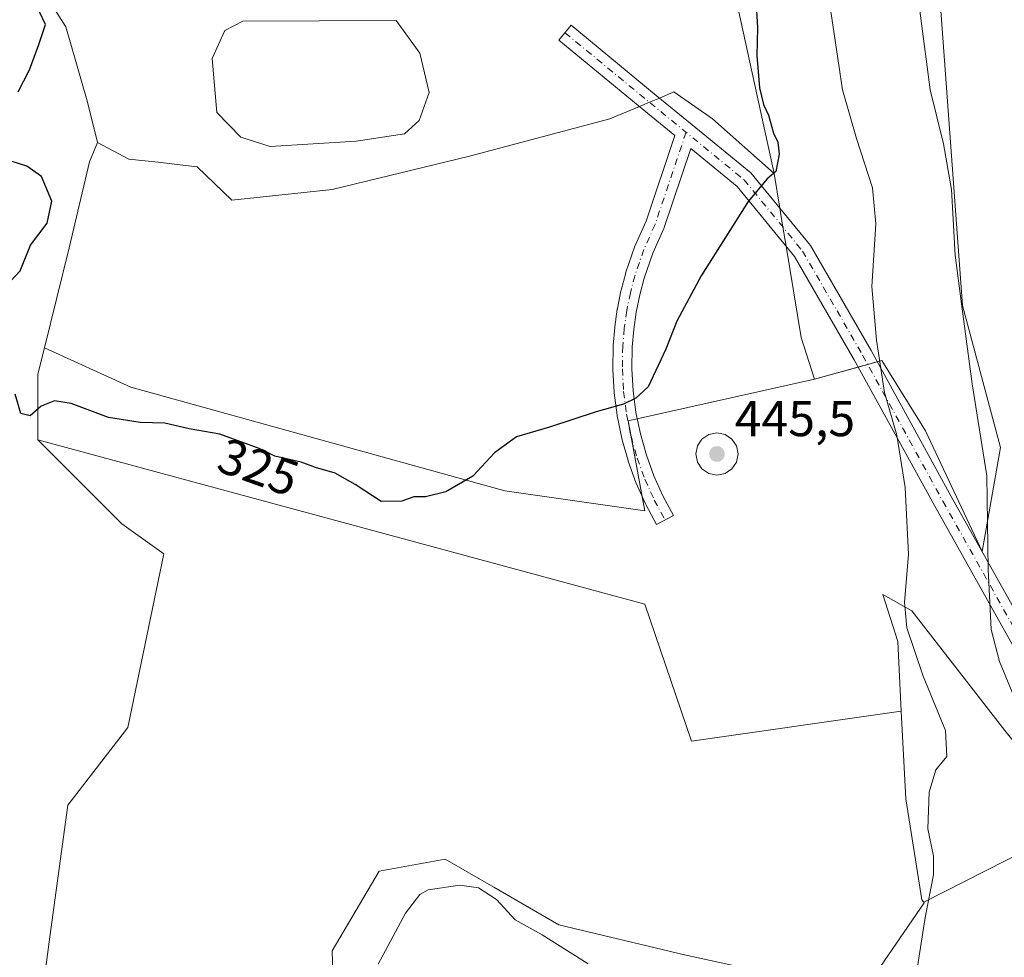
# Model space of a CAD drawing. Units: metres. Extents: x 618934 to 622421, y 4655411 to 4657783.
# Drawn here: x 620678 to 620873, y 4656788 to 4656973 of the extents above; entities that cross this region are included whole.
import ezdxf
from ezdxf.enums import TextEntityAlignment as Align

# ---------------------------------------------------------------- set-up
doc = ezdxf.new("R2010")
doc.units = ezdxf.units.M
doc.header["$MEASUREMENT"] = 0
doc.linetypes.add('DGN Style 4', pattern=[2.6384748266838614, 1.318413404963828, -0.6592067024819142, 0.001648016756204785, -0.6592067024819142])
for name, color, linetype, lineweight in [('Aerogenerador Cxs', 7, 'Continuous', 0), ('Agrupación de edificios CxS', 7, 'Continuous', 0), ('Arbolado forestal CxS', 92, 'Continuous', 0), ('Cultivos herbáceos CxS', 92, 'Continuous', 0), ('Curva de nivel maestra', 30, 'Continuous', 30), ('Curva de nivel normal', 30, 'Continuous', 0), ('Estanque Cxs', 5, 'Continuous', 0), ('Instalación de energía eléctrica Cxs', 135, 'Continuous', 0), ('Matorral CxS', 135, 'Continuous', 0), ('Núcleo urbano CxS', 7, 'Continuous', 0), ('Pista no pavimentada Cxs', 111, 'Continuous', 0), ('Pista no pavimentada eje', 91, 'DGN Style 4', 0), ('Punto de cota en construcción elevada', 7, 'Continuous', 0), ('Rótulo de curva de nivel directora', 7, 'Continuous', 0), ('Rótulo de punto de cota en construcción', 7, 'Continuous', 0)]:
    doc.layers.add(name, color=color, linetype=linetype, lineweight=lineweight)
doc.styles.add('Style-Arial', font='txt')

# ---------------------------------------------------------------- blocks, each defined once
blk = doc.blocks.new('5PANOT')
at = {"layer": 'Núcleo urbano CxS', "linetype": 'Continuous', "lineweight": 0}
h = blk.add_hatch(color=1, dxfattribs=at)
edge = h.paths.add_edge_path()
edge.add_arc((0, 0), 0.1559999991919335, 270, 630)

msp = doc.modelspace()

# ---------------------------------------------------------------- linework, layer by layer
at = {"layer": 'Aerogenerador Cxs', "color": 7, "linetype": 'Continuous', "lineweight": 0}
msp.add_polyline3d([(620818.0160999997, 4656883.401699999, 324.8319000000047), (620816.4088000003, 4656883.082000001, 324.8702999999951), (620814.8015000002, 4656883.401699999, 324.8987000000052), (620813.4390000004, 4656884.312200001, 324.9281000000047), (620812.5285, 4656885.674699999, 324.9548999999971), (620812.2088000001, 4656887.282000001, 324.9694000000018), (620812.5285, 4656888.8893, 324.9665999999997), (620813.4390000004, 4656890.251800001, 324.9425999999949), (620814.8015000002, 4656891.1623, 324.9064999999973), (620816.4088000003, 4656891.482000001, 324.8652000000002), (620818.0160999997, 4656891.1623, 324.818299999999), (620819.3786000004, 4656890.251800001, 324.7670000000071), (620820.2890999997, 4656888.8893, 324.7402000000002), (620820.6087999997, 4656887.282000001, 324.7385999999969), (620820.2890999997, 4656885.674699999, 324.7455999999947), (620819.3786000004, 4656884.312200001, 324.7783999999957)], close=True, dxfattribs=at)
msp.add_polyline3d([(620818.0160999997, 4656883.401699999, 324.8319000000047), (620816.4088000003, 4656883.082000001, 324.8702999999951), (620814.8015000002, 4656883.401699999, 324.8987000000052), (620813.4390000004, 4656884.312200001, 324.9281000000047), (620812.5285, 4656885.674699999, 324.9548999999971), (620812.2088000001, 4656887.282000001, 324.9694000000018), (620812.5285, 4656888.8893, 324.9665999999997), (620813.4390000004, 4656890.251800001, 324.9425999999949), (620814.8015000002, 4656891.1623, 324.9064999999973), (620816.4088000003, 4656891.482000001, 324.8652000000002), (620818.0160999997, 4656891.1623, 324.818299999999), (620819.3786000004, 4656890.251800001, 324.7670000000071), (620820.2890999997, 4656888.8893, 324.7402000000002), (620820.6087999997, 4656887.282000001, 324.7385999999969), (620820.2890999997, 4656885.674699999, 324.7455999999947), (620819.3786000004, 4656884.312200001, 324.7783999999957), (620818.0160999997, 4656883.401699999, 324.8319000000047)], dxfattribs=at)
at = {"layer": 'Agrupación de edificios CxS', "color": 7, "linetype": 'Continuous', "lineweight": 0, "extrusion": (0.03539483038895844, 0.01474754878327919, 0.9992645874775219), "elevation": 90978.62072473536, "flags": 128}
msp.add_lwpolyline([(4059976.060858323, -2362406.03662787), (4059976.060858323, -2362403.885068663)], dxfattribs=at)
at = {"layer": 'Agrupación de edificios CxS', "color": 7, "linetype": 'Continuous', "lineweight": 0, "extrusion": (0.03574355979517229, 0.01489404952822007, 0.9992500013619314), "elevation": 91877.35589534514, "flags": 128}
msp.add_lwpolyline([(4059908.444058048, -2362489.610557043), (4059908.444058047, -2362487.456772476)], dxfattribs=at)
at = {"layer": 'Agrupación de edificios CxS', "color": 7, "linetype": 'Continuous', "lineweight": 0}
for points in [[(620735.8732000003, 4657069.645400001, 329.9320000000007), (620738.2112999996, 4657058.380200001, 329.6206999999995), (620760.7872000001, 4657061.684, 329.8637000000017), (620801.5330999997, 4657069.356899999, 327.9483000000037), (620804.1789999995, 4657054.0111, 327.2535999999964), (620804.2106999997, 4657053.776799999, 327.2378000000026), (620808.6666000001, 4657020.8025, 326.3571999999986), (620809.4705999997, 4657014.852700001, 326.4845999999961), (620814.8015000002, 4656998.4924, 326.4106000000029), (620817.1436000001, 4656991.3047, 326.3794000000053), (620827.7269000001, 4656942.8858, 325.1091000000015), (620815.5560999997, 4656953.7338, 326.170299999998), (620807.8831000002, 4656959.0255, 326.7347000000009), (620805.0099, 4656957.828400001, 326.859500000006)], [(620817.1436000001, 4656991.3047, 326.3794000000053), (620827.7269000001, 4656942.8858, 325.1091000000015), (620815.5560999997, 4656953.7338, 326.170299999998), (620807.8831000002, 4656959.0255, 326.7347000000009), (620805.0099, 4656957.828299999, 326.859500000006), (620803.0232999995, 4656957.000600001, 326.9428999999946), (620801.0387000004, 4656956.173699999, 327.0253999999986), (620795.1831, 4656953.7338, 327.0991999999969), (620767.4018000001, 4656946.325400001, 327.0653000000021), (620740.1497, 4656939.7108, 327.4121000000014), (620720.3059, 4656937.5942, 327.0341000000044), (620713.4266999997, 4656944.208799999, 327.274900000004), (620710.5785999997, 4656944.545600001, 327.0592999999935), (620705.7269000001, 4656945.0847, 326.7492999999959), (620699.8629999999, 4656945.736199999, 326.5970999999991), (620693.6453, 4656949.043500001, 326.8641000000061), (620691.6608999996, 4656957.2456, 327.5008999999991), (620687.4276000002, 4656971.930000001, 327.693299999999), (620683.1316000001, 4656978.755700001, 327.5492999999988)], [(620801.0387000004, 4656956.173699999, 327.0253999999986), (620795.1831, 4656953.7338, 327.0991999999969), (620767.4018000001, 4656946.325400001, 327.0653000000021), (620740.1497, 4656939.7108, 327.4121000000014), (620720.3059, 4656937.5942, 327.0341000000044), (620713.4266999997, 4656944.208799999, 327.274900000004), (620710.5785999997, 4656944.545600001, 327.0592999999935), (620705.7269000001, 4656945.0847, 326.7492999999959), (620699.8629999999, 4656945.736199999, 326.5970999999991), (620693.6453, 4656949.043500001, 326.8641000000061), (620691.6608999996, 4656957.2456, 327.5008999999991), (620687.4276000002, 4656971.930000001, 327.693299999999), (620683.1316000001, 4656978.755700001, 327.5492999999988)]]:
    msp.add_polyline3d(points, dxfattribs=at)
at = {"layer": 'Arbolado forestal CxS', "color": 92, "linetype": 'Continuous', "lineweight": 0, "extrusion": (-0.08324567161523853, -0.02942708084149741, 0.9960944759762882), "elevation": -188384.0256900321, "flags": 128}
msp.add_lwpolyline([(-4183788.356397466, 2128959.692861861), (-4183783.866557226, 2128956.732291547), (-4183771.560417755, 2128952.36505393)], dxfattribs=at)
at = {"layer": 'Arbolado forestal CxS', "color": 92, "linetype": 'Continuous', "lineweight": 0, "extrusion": (-0.3522357679401714, 0.8477741986388218, 0.3964957400854406), "elevation": 3729352.858097387, "flags": 128}
msp.add_lwpolyline([(-2360112.151885343, -1610348.652708276), (-2360105.145120906, -1610345.401530572), (-2360077.979867279, -1610340.078757814)], dxfattribs=at)
at = {"layer": 'Arbolado forestal CxS', "color": 92, "linetype": 'Continuous', "lineweight": 0}
for points in [[(620679.3307999996, 4656985.380100001, 328.0173999999971), (620683.1316999998, 4656978.755700001, 327.6103000000003), (620687.4276000002, 4656971.930000001, 327.6097000000009), (620691.6608999996, 4656957.2456, 327.6524000000064), (620693.6453, 4656949.043500001, 327.0164999999979)], [(620683.1316999998, 4656978.755700001, 327.6103000000003), (620687.4276000002, 4656971.930000001, 327.6097000000009), (620691.6608999996, 4656957.2456, 327.6524000000064), (620693.6453, 4656949.043500001, 327.0164999999979), (620692.0754000006, 4656945.156099999, 326.9119000000064), (620688.0449999999, 4656928.125499999, 326.1664000000019), (620683.1727, 4656908.332699999, 325.6517000000022), (620681.8887, 4656903.116699999, 325.3902999999991), (620681.8887, 4656890.064300001, 325.004700000005), (620698.4921000004, 4656873.4527, 324.2636999999959), (620706.7940999996, 4656867.519900001, 324.6349999999948), (620699.6775000002, 4656833.1099, 323.6808000000019), (620687.8176999995, 4656817.6841, 323.0528000000049), (620684.2593, 4656791.579100001, 322.3191999999981), (620679.5144999997, 4656755.9827, 321.8997999999993)], [(620693.6453, 4656949.043500001, 327.0164999999979), (620692.0754000006, 4656945.156099999, 326.9119000000064), (620688.0449999999, 4656928.125499999, 326.1664000000019), (620683.1727, 4656908.332699999, 325.6517000000022)], [(620681.8887, 4656890.064300001, 325.004700000005), (620698.4921000004, 4656873.4527, 324.2636999999959), (620706.7940999996, 4656867.519900001, 324.6349999999948), (620699.6775000002, 4656833.1099, 323.6808000000019), (620687.8176999995, 4656817.6841, 323.0528000000049), (620684.2593, 4656791.579100001, 322.3191999999981), (620679.5144999997, 4656755.9827, 321.8997999999993)], [(620847.9263000004, 4656784.4597, 322.8500000000058), (620857.4297000002, 4656798.311100001, 321.4388999999938), (620857.4052999998, 4656798.466700001, 321.4529000000039), (620881.6816999996, 4656810.838500001, 316.5663999999961)], [(620741.1865999997, 4656755.9827, 321.2755999999936), (620740.1870999997, 4656788.803900001, 321.7804000000033), (620749.4889000002, 4656804.6315, 321.9707999999956), (620762.5349000003, 4656807.0043, 321.8071000000054), (620772.1924999999, 4656801.410700001, 321.0555000000023), (620785.0691000001, 4656793.952500001, 321.1377999999968), (620809.9748999998, 4656788.0197, 322.3702000000048), (620837.2525000004, 4656782.0869, 322.985400000005)], [(620741.1865999997, 4656755.9827, 321.2755999999936), (620740.1870999997, 4656788.803900001, 321.7804000000033), (620749.4889000002, 4656804.6315, 321.9707999999956), (620762.5349000003, 4656807.0043, 321.8071000000054), (620772.1924999999, 4656801.410700001, 321.0555000000023), (620785.0691000001, 4656793.952500001, 321.1377999999968), (620809.9748999998, 4656788.0197, 322.3702000000048), (620837.2525000004, 4656782.0869, 322.985400000005)], [(620847.9263000004, 4656784.4597, 322.8500000000058), (620857.4297000002, 4656798.311100001, 321.4388999999938), (620857.4052999998, 4656798.466700001, 321.4529000000039)]]:
    msp.add_polyline3d(points, dxfattribs=at)
at = {"layer": 'Cultivos herbáceos CxS', "color": 92, "linetype": 'Continuous', "lineweight": 0, "extrusion": (-0.08324567161523853, -0.02942708084149741, 0.9960944759762882), "elevation": -188384.0256900321, "flags": 128}
msp.add_lwpolyline([(-4183788.356397466, 2128959.692861861), (-4183783.866557226, 2128956.732291547), (-4183771.560417755, 2128952.36505393)], dxfattribs=at)
at = {"layer": 'Cultivos herbáceos CxS', "color": 92, "linetype": 'Continuous', "lineweight": 0}
for points in [[(620806.1261, 4657173.884500001, 319.3709999999992), (620825.8598999997, 4657147.267899999, 317.5884999999981), (620840.0465000002, 4657121.049699999, 315.4873999999982), (620850.2631999999, 4657099.7839, 314.0794000000024), (620856.6501000002, 4657079.0297, 313.5734999999986), (620856.2997000003, 4657050.4363, 313.4078000000009), (620852.6331000002, 4657026.181100001, 313.9072000000015), (620853.3888999998, 4657002.704700001, 315.5135000000009), (620860.5126999998, 4656978.7981, 314.7609999999986), (620865.0549, 4656916.6987, 315.2188000000024), (620872.5698999995, 4656888.585300001, 314.1900000000023), (620868.9358999999, 4656867.9735, 316.2869000000064), (620857.6953999996, 4656891.898399999, 319.1322999999975), (620849.0963000003, 4656905.789000001, 320.4940000000061), (620835.7074999996, 4656902.107100001, 323.5489999999991)], [(620873.426, 4656832.515699999, 316.9177000000054), (620855.0494999997, 4656856.1796, 320.1647999999986), (620849.2812000001, 4656859.453500001, 321.6674000000057), (620852.2412999999, 4656850.151500001, 321.1944999999978), (620852.9374000002, 4656836.2961, 321.9073000000063), (620811.3931, 4656830.3827, 323.5834999999934), (620802.1327000001, 4656857.502499999, 324.1579000000056), (620681.8887, 4656890.064300001, 325.004700000005), (620681.8887, 4656903.116699999, 325.3902999999991), (620683.1727, 4656908.332699999, 325.6517000000022), (620700.2679000003, 4656900.497400001, 325.3861000000034), (620774.3514, 4656879.9921, 324.9054999999935), (620802.1327000001, 4656876.023399999, 324.7655999999988), (620798.8254000006, 4656893.8828, 325.0555000000023), (620835.7074999996, 4656902.107100001, 323.5489999999991), (620849.0963000003, 4656905.789000001, 320.4940000000061), (620857.6953999996, 4656891.898399999, 319.1322999999975), (620868.9358999999, 4656867.9735, 316.2869000000064), (620872.5698999995, 4656888.585300001, 314.1900000000023), (620865.0549, 4656916.6987, 315.2188000000024), (620860.5126999998, 4656978.7981, 314.7609999999986)], [(620693.6453, 4656949.043500001, 327.0164999999979), (620699.8629999999, 4656945.736199999, 326.6582000000053), (620705.7269000001, 4656945.0847, 326.7514999999985), (620710.5785999997, 4656944.545600001, 327.0326000000059), (620713.4266999997, 4656944.208799999, 327.2596000000049), (620720.306, 4656937.5942, 327.1312999999937), (620740.1497, 4656939.7108, 327.6661000000022), (620767.4018999999, 4656946.325400001, 327.090400000001), (620795.1831, 4656953.7338, 327.2051000000066), (620801.0387000004, 4656956.173699999, 327.0871999999945), (620803.0232999995, 4656957.000600001, 327.0080000000016), (620805.0099, 4656957.828299999, 326.9314000000013), (620807.8831000002, 4656959.0255, 326.8159000000014), (620815.5560999997, 4656953.7338, 326.2964999999967), (620827.7269000001, 4656942.8858, 325.3332999999984)], [(620693.6453, 4656949.043500001, 327.0164999999979), (620692.0754000006, 4656945.156099999, 326.9119000000064), (620688.0449999999, 4656928.125499999, 326.1664000000019), (620683.1727, 4656908.332699999, 325.6517000000022)], [(620827.7269000001, 4656942.8858, 325.3332999999984), (620828.8614999996, 4656935.987299999, 324.7051999999967), (620829.4778000005, 4656932.239800001, 324.5124999999971), (620830.0941000005, 4656928.4924, 324.4138999999996), (620833.0711000003, 4656910.3917, 324.1021999999939), (620835.7074999996, 4656902.107100001, 323.5489999999991)], [(620683.1727, 4656908.332699999, 325.6517000000022), (620700.2679000003, 4656900.497400001, 325.3861000000034), (620774.3514, 4656879.9921, 324.9054999999935), (620802.1327000001, 4656876.023399999, 324.7655999999988), (620798.8254000006, 4656893.8828, 325.0555000000023), (620835.7074999996, 4656902.107100001, 323.5489999999991)], [(620683.1727, 4656908.332699999, 325.6517000000022), (620700.2679000003, 4656900.497400001, 325.3861000000034), (620774.3514, 4656879.9921, 324.9054999999935), (620802.1327000001, 4656876.023399999, 324.7655999999988), (620798.8254000006, 4656893.8828, 325.0555000000023), (620835.7074999996, 4656902.107100001, 323.5489999999991)], [(620679.5144999997, 4656755.9827, 321.8997999999993), (620684.2593, 4656791.579100001, 322.3191999999981), (620687.8176999995, 4656817.6841, 323.0528000000049), (620699.6775000002, 4656833.1099, 323.6808000000019), (620706.7940999996, 4656867.519900001, 324.6349999999948), (620698.4921000004, 4656873.4527, 324.2636999999959), (620681.8887, 4656890.064300001, 325.004700000005), (620802.1327000001, 4656857.502499999, 324.1579000000056), (620811.3931, 4656830.3827, 323.5834999999934), (620852.9374000002, 4656836.2961, 321.9073000000063), (620853.8080000002, 4656818.962900001, 322.3383000000031), (620856.9754999997, 4656798.896299999, 321.5838999999978), (620857.4052999998, 4656798.466700001, 321.4529000000039), (620857.4297000002, 4656798.311100001, 321.4388999999938), (620847.9263000004, 4656784.4597, 322.8500000000058)], [(620681.8887, 4656890.064300001, 325.004700000005), (620698.4921000004, 4656873.4527, 324.2636999999959), (620706.7940999996, 4656867.519900001, 324.6349999999948), (620699.6775000002, 4656833.1099, 323.6808000000019), (620687.8176999995, 4656817.6841, 323.0528000000049), (620684.2593, 4656791.579100001, 322.3191999999981), (620679.5144999997, 4656755.9827, 321.8997999999993)], [(620681.8887, 4656890.064300001, 325.004700000005), (620802.1327000001, 4656857.502499999, 324.1579000000056), (620811.3931, 4656830.3827, 323.5834999999934), (620852.9374000002, 4656836.2961, 321.9073000000063)], [(620681.8887, 4656890.064300001, 325.004700000005), (620802.1327000001, 4656857.502499999, 324.1579000000056), (620811.3931, 4656830.3827, 323.5834999999934), (620852.9374000002, 4656836.2961, 321.9073000000063)], [(620887.6575999996, 4656814.717300001, 313.5816999999952), (620873.426, 4656832.515699999, 316.9177000000054), (620855.0494999997, 4656856.1796, 320.1647999999986), (620849.2812000001, 4656859.453500001, 321.6674000000057), (620852.2412999999, 4656850.151500001, 321.1944999999978), (620852.9374000002, 4656836.2961, 321.9073000000063)], [(620852.9374000002, 4656836.2961, 321.9073000000063), (620853.8080000002, 4656818.962900001, 322.3383000000031), (620856.9754999997, 4656798.896299999, 321.5838999999978), (620857.4052999998, 4656798.466700001, 321.4529000000039)], [(620837.2525000004, 4656782.0869, 322.985400000005), (620809.9748999998, 4656788.0197, 322.3702000000048), (620785.0691000001, 4656793.952500001, 321.1377999999968), (620772.1924999999, 4656801.410700001, 321.0555000000023), (620762.5349000003, 4656807.0043, 321.8071000000054), (620749.4889000002, 4656804.6315, 321.9707999999956), (620740.1870999997, 4656788.803900001, 321.7804000000033), (620741.1865999997, 4656755.9827, 321.2755999999936)], [(620741.1865999997, 4656755.9827, 321.2755999999936), (620740.1870999997, 4656788.803900001, 321.7804000000033), (620749.4889000002, 4656804.6315, 321.9707999999956), (620762.5349000003, 4656807.0043, 321.8071000000054), (620772.1924999999, 4656801.410700001, 321.0555000000023), (620785.0691000001, 4656793.952500001, 321.1377999999968), (620809.9748999998, 4656788.0197, 322.3702000000048), (620837.2525000004, 4656782.0869, 322.985400000005)], [(620847.9263000004, 4656784.4597, 322.8500000000058), (620857.4297000002, 4656798.311100001, 321.4388999999938), (620857.4052999998, 4656798.466700001, 321.4529000000039)]]:
    msp.add_polyline3d(points, dxfattribs=at)
msp.add_polyline3d([(620827.7269000001, 4656942.8858, 325.3332999999984), (620828.8614999996, 4656935.987299999, 324.7051999999967), (620829.4778000005, 4656932.239800001, 324.5124999999971), (620830.0941000005, 4656928.4924, 324.4138999999996), (620833.0711000003, 4656910.3917, 324.1021999999939), (620835.7074999996, 4656902.107100001, 323.5489999999991), (620798.8254000006, 4656893.8828, 325.0555000000023), (620802.1327000001, 4656876.023399999, 324.7655999999988), (620774.3514, 4656879.9921, 324.9054999999935), (620700.2679000003, 4656900.497400001, 325.3861000000034), (620683.1727, 4656908.332699999, 325.6517000000022), (620688.0449999999, 4656928.125499999, 326.1664000000019), (620692.0754000006, 4656945.156099999, 326.9119000000064), (620693.6453, 4656949.043500001, 327.0164999999979), (620699.8629999999, 4656945.736199999, 326.6582000000053), (620705.7269000001, 4656945.0847, 326.7514999999985), (620710.5785999997, 4656944.545600001, 327.0326000000059), (620713.4266999997, 4656944.208799999, 327.2596000000049), (620720.306, 4656937.5942, 327.1312999999937), (620740.1497, 4656939.7108, 327.6661000000022), (620767.4018999999, 4656946.325400001, 327.090400000001), (620795.1831, 4656953.7338, 327.2051000000066), (620801.0387000004, 4656956.173699999, 327.0871999999945), (620803.0232999995, 4656957.000600001, 327.0080000000016), (620805.0099, 4656957.828299999, 326.9314000000013), (620807.8831000002, 4656959.0255, 326.8159000000014), (620815.5560999997, 4656953.7338, 326.2964999999967)], close=True, dxfattribs=at)
at = {"layer": 'Curva de nivel maestra', "color": 30, "linetype": 'Continuous', "lineweight": 30, "elevation": 325, "flags": 128}
for points in [[(620824.0300000003, 4656978.590100001), (620824.4500000002, 4656971.790100001), (620824.3399999999, 4656966.270099999), (620824.8600000005, 4656959.870100001), (620825.6399999997, 4656956.520099999), (620826.6500000004, 4656954.440099999), (620827.5899999999, 4656950.880100001), (620828.4800000006, 4656949.0801), (620828.7199999997, 4656946.670100001), (620828.0999999996, 4656943.2401), (620826.3499999996, 4656941.8101), (620822.5999999996, 4656937.300100001), (620813.2999999998, 4656922.590100001), (620808.4299999997, 4656913.620100001), (620806.2699999996, 4656908.030099999), (620802.7599999999, 4656900.610099999), (620800.3499999996, 4656898.360099999), (620797.8799999999, 4656897.1501), (620792.4900000002, 4656895.670100001), (620783.2199999997, 4656892.5801), (620776.6799999997, 4656890.6801), (620772.3499999996, 4656887.5101), (620768.0199999996, 4656882.870100001), (620762.6799999997, 4656879.8101), (620758.6799999997, 4656878.8101), (620756.3499999996, 4656878.770099999), (620753.9900000002, 4656877.920100001), (620749.9000000004, 4656877.850099999), (620744.75, 4656881.2401), (620740.7400000002, 4656883.460100001), (620736.8799999999, 4656884.590100001), (620734.04, 4656885.640100001), (620728.8399999999, 4656886.860099999), (620725.7100000001, 4656888.390100001), (620717.9100000003, 4656891.190099999), (620711.8700000001, 4656892.280099999), (620707.0099999999, 4656893.4101), (620702.1399999997, 4656893.520099999), (620695.8399999999, 4656894.520099999), (620688.4800000006, 4656897.3101), (620685.1699999999, 4656897.850099999), (620682.5199999996, 4656896.7501), (620680.3499999996, 4656894.8301), (620678.4800000006, 4656895.280099999), (620677.3899999997, 4656899.120100001)], [(620677.9400000004, 4656959.0601), (620680.1799999997, 4656963.440099999), (620682.0300000003, 4656968.4101), (620683.3600000005, 4656972.420100001), (620682.1200000001, 4656975.0101)], [(620674.6399999997, 4656919.6501), (620678.3399999999, 4656923.5601), (620680.3799999999, 4656928.700099999), (620683.6799999997, 4656933.030099999), (620684.6500000004, 4656937.380100001), (620682.5599999996, 4656942.290100001), (620679.7000000002, 4656944.3101), (620675.1100000005, 4656945.800100001)]]:
    msp.add_lwpolyline(points, dxfattribs=at)
at = {"layer": 'Curva de nivel normal', "color": 30, "linetype": 'Continuous', "lineweight": 0, "flags": 128}
for points, elevation in [([(620854.8300000001, 4656988.840100001), (620858.6500000004, 4656959.460100001), (620861.2800000003, 4656948.720100001), (620862.8799999999, 4656939.700099999), (620863.5800000001, 4656926.700099999), (620864.8700000001, 4656917.0601), (620866.9400000004, 4656901.200099999), (620869.8700000001, 4656882.960100001), (620870.1399999997, 4656864.470100001), (620870.7400000002, 4656852.4901), (620872.3700000001, 4656846.1601), (620875.3899999997, 4656838.970100001)], 315), ([(620838.2199999997, 4656979.9301), (620841.2999999998, 4656959.420100001), (620844.0499999998, 4656949.800100001), (620847.25, 4656940.030099999), (620847.8600000005, 4656932.880100001), (620847.1100000005, 4656920.460100001), (620848.0499999998, 4656909.8201), (620849.5999999996, 4656899.4901), (620852.0499999998, 4656891.030099999), (620853.7100000001, 4656880.640100001), (620854.3799999999, 4656867.390100001), (620853.5700000003, 4656857.9301), (620854, 4656852.840100001), (620857.29, 4656843.2301), (620861.7199999997, 4656832.450099999), (620861.9500000002, 4656827.360099999), (620859.7999999998, 4656824.700099999), (620858.4800000006, 4656820.290100001), (620858.2100000001, 4656813.0001), (620859.3300000001, 4656807.600099999), (620859.3300000001, 4656803.9001), (620857.6399999997, 4656795.420100001), (620855.9199999999, 4656784.420100001)], 320), ([(620790.9000000004, 4656786.2401), (620781.75, 4656791.960100001), (620776.4500000002, 4656794.950099999), (620772.75, 4656798.970100001), (620769.1399999997, 4656801.3201), (620765.4400000004, 4656801.840100001), (620759.1600000003, 4656800.890100001), (620757.5199999996, 4656800.0001), (620754.7199999997, 4656796.3101), (620749.2800000003, 4656786.170100001)], 320)]:
    msp.add_lwpolyline(points, dxfattribs=dict(at, elevation=elevation))
at = {"layer": 'Estanque Cxs', "color": 5, "linetype": 'Continuous', "lineweight": 0}
msp.add_polyline3d([(620744.9444000004, 4656949.279800001, 326.9593000000023), (620727.8788000002, 4656948.2214, 327.3098000000027), (620722.0579000004, 4656950.0735, 327.741399999999), (620717.2954000002, 4656954.9683, 328.1279000000068), (620716.3694000002, 4656965.684, 328.1762000000017), (620718.8828999996, 4656971.2402, 328.1358999999939), (620722.4548000004, 4656973.092300001, 328.2207999999956), (620752.8820000002, 4656973.2246, 328.2673000000068), (620757.5121999999, 4656966.7423, 328.1024000000034), (620759.3642999995, 4656958.937100001, 327.1257000000041), (620757.3799000002, 4656953.380799999, 326.8902999999991), (620754.4694999997, 4656950.734999999, 326.9508999999962)], close=True, dxfattribs=at)
msp.add_polyline3d([(620744.9444000004, 4656949.279800001, 326.9593000000023), (620727.8788000002, 4656948.2214, 327.3098000000027), (620722.0579000004, 4656950.0735, 327.741399999999), (620717.2954000002, 4656954.9683, 328.1279000000068), (620716.3694000002, 4656965.684, 328.1762000000017), (620718.8828999996, 4656971.2402, 328.1358999999939), (620722.4548000004, 4656973.092300001, 328.2207999999956), (620752.8820000002, 4656973.2246, 328.2673000000068), (620757.5121999999, 4656966.7423, 328.1024000000034), (620759.3642999995, 4656958.937100001, 327.1257000000041), (620757.3799000002, 4656953.380799999, 326.8902999999991), (620754.4694999997, 4656950.734999999, 326.9508999999962), (620744.9444000004, 4656949.279800001, 326.9593000000023)], dxfattribs=at)
at = {"layer": 'Instalación de energía eléctrica Cxs', "color": 135, "linetype": 'Continuous', "lineweight": 0, "extrusion": (-0.1961238223820966, 0.9409668078534994, 0.2758929372278884), "elevation": 4260318.832626411, "flags": 128}
msp.add_lwpolyline([(-1557947.148535274, -1222514.622454116), (-1557983.095334521, -1222516.435210127), (-1557992.096964092, -1222518.489646133)], dxfattribs=at)
at = {"layer": 'Instalación de energía eléctrica Cxs', "color": 135, "linetype": 'Continuous', "lineweight": 0, "extrusion": (0.1704382510099428, 0.04686735171044826, 0.9842531452509161), "elevation": 324388.6746430347, "flags": 128}
msp.add_lwpolyline([(4325623.188054153, -1804428.832093979), (4325623.188054153, -1804430.81665353)], dxfattribs=at)
at = {"layer": 'Instalación de energía eléctrica Cxs', "color": 135, "linetype": 'Continuous', "lineweight": 0, "extrusion": (0.2190280383734698, 0.06023183818858473, 0.9738577124378561), "elevation": 416789.2712590533, "flags": 128}
msp.add_lwpolyline([(4325598.301607912, -1785413.281525448), (4325598.301607912, -1785415.287170148)], dxfattribs=at)
at = {"layer": 'Instalación de energía eléctrica Cxs', "color": 135, "linetype": 'Continuous', "lineweight": 0, "extrusion": (0.002681879802572976, -0.01127559940776542, 0.9999328319335855), "elevation": -50519.34750769132, "flags": 128}
msp.add_lwpolyline([(620796.2966028792, 4656617.16664027), (620795.7208067869, 4656620.275637913), (620797.5144011399, 4656620.675663344)], dxfattribs=at)
at = {"layer": 'Instalación de energía eléctrica Cxs', "color": 135, "linetype": 'Continuous', "lineweight": 0, "extrusion": (0.002710871714869049, -0.01463870725935955, 0.9998891735709116), "elevation": -66162.98946091597, "flags": 128}
msp.add_lwpolyline([(620798.4548896063, 4656409.208736639), (620796.238406488, 4656421.176418995)], dxfattribs=at)
at = {"layer": 'Instalación de energía eléctrica Cxs', "color": 135, "linetype": 'Continuous', "lineweight": 0}
for points in [[(620873.426, 4656832.515699999, 316.5973999999987), (620855.0494999997, 4656856.1796, 319.696299999996), (620849.2812000001, 4656859.453500001, 321.3880999999965), (620852.2412999999, 4656850.151500001, 320.902700000006), (620852.9374000002, 4656836.2961, 321.7676999999967), (620811.3931, 4656830.3827, 323.6037000000069), (620802.1327000001, 4656857.502499999, 324.1379000000015), (620681.8887, 4656890.064300001, 325.0769), (620681.8887, 4656903.116699999, 325.3227999999945), (620683.1727, 4656908.332699999, 325.540599999993), (620700.2679000003, 4656900.497400001, 325.3629999999976), (620774.3514, 4656879.9921, 324.8203000000067), (620802.1327000001, 4656876.023399999, 324.7535999999964), (620798.8254000006, 4656893.8828, 325.0363999999972), (620835.7074999996, 4656902.107100001, 323.2936999999947), (620849.0963000003, 4656905.789000001, 320.1799000000028), (620857.6953999996, 4656891.898399999, 318.6769000000059), (620868.9358999999, 4656867.9735, 316.0047999999952), (620872.5698999995, 4656888.585300001, 313.8353000000061), (620865.0549, 4656916.6987, 314.8505000000005), (620860.5126999998, 4656978.7981, 314.4064000000071)], [(620868.9358999999, 4656867.9735, 316.0047999999952), (620872.5698999995, 4656888.585300001, 313.8353000000061), (620865.0549, 4656916.6987, 314.8505000000005), (620860.5126999998, 4656978.7981, 314.4064000000071)], [(620986.6843999998, 4656627.4702, 302.411300000007), (620979.4083000004, 4656668.480699999, 303.868100000007), (620958.9030999999, 4656721.397500001, 304.5123000000021), (620934.4291000003, 4656757.7777, 305.4171000000061), (620915.3331000004, 4656776.046900001, 309.7532999999967), (620906.6335000005, 4656800.478700001, 308.5241999999998), (620894.6464999998, 4656809.473099999, 311.2698999999994), (620887.6575999996, 4656814.717300001, 313.2651999999944), (620873.426, 4656832.515699999, 316.5973999999987), (620855.0494999997, 4656856.1796, 319.696299999996), (620849.2812000001, 4656859.453500001, 321.3880999999965), (620852.2412999999, 4656850.151500001, 320.902700000006), (620852.9374000002, 4656836.2961, 321.7676999999967), (620811.3931, 4656830.3827, 323.6037000000069), (620802.1327000001, 4656857.502499999, 324.1379000000015), (620681.8887, 4656890.064300001, 325.0769), (620681.8887, 4656903.116699999, 325.3227999999945), (620683.1727, 4656908.332699999, 325.540599999993), (620700.2679000003, 4656900.497400001, 325.3629999999976), (620774.3514, 4656879.9921, 324.8203000000067), (620802.1327000001, 4656876.023399999, 324.7535999999964), (620801.6171000004, 4656878.807600001, 324.8185999999987)], [(620848.1708000004, 4656905.534499999, 320.5126000000019), (620849.0963000003, 4656905.789000001, 320.1799000000028), (620857.6953999996, 4656891.898399999, 318.6769000000059), (620868.9358999999, 4656867.9735, 316.0047999999952)]]:
    msp.add_polyline3d(points, dxfattribs=at)
at = {"layer": 'Matorral CxS', "color": 135, "linetype": 'Continuous', "lineweight": 0, "extrusion": (-0.3522357679401714, 0.8477741986388218, 0.3964957400854406), "elevation": 3729352.858097387, "flags": 128}
msp.add_lwpolyline([(-2360112.151885343, -1610348.652708276), (-2360105.145120906, -1610345.401530572), (-2360077.979867279, -1610340.078757814)], dxfattribs=at)
at = {"layer": 'Matorral CxS', "color": 135, "linetype": 'Continuous', "lineweight": 0}
for points in [[(620806.1261, 4657173.884500001, 319.3709999999992), (620825.8598999997, 4657147.267899999, 317.5884999999981), (620840.0465000002, 4657121.049699999, 315.4873999999982), (620850.2631999999, 4657099.7839, 314.0794000000024), (620856.6501000002, 4657079.0297, 313.5734999999986), (620856.2997000003, 4657050.4363, 313.4078000000009), (620852.6331000002, 4657026.181100001, 313.9072000000015), (620853.3888999998, 4657002.704700001, 315.5135000000009), (620860.5126999998, 4656978.7981, 314.7609999999986), (620865.0549, 4656916.6987, 315.2188000000024), (620872.5698999995, 4656888.585300001, 314.1900000000023), (620868.9358999999, 4656867.9735, 316.2869000000064), (620857.6953999996, 4656891.898399999, 319.1322999999975), (620849.0963000003, 4656905.789000001, 320.4940000000061), (620835.7074999996, 4656902.107100001, 323.5489999999991)], [(620801.5330999997, 4657069.356899999, 328.3181999999942), (620804.1789999995, 4657054.0111, 327.5944000000018), (620804.2106999997, 4657053.776799999, 327.5819999999949), (620808.6666000001, 4657020.8025, 326.6172999999981), (620809.4705999997, 4657014.852700001, 326.7655999999988), (620814.8015000002, 4656998.4924, 326.6570000000065), (620817.1436000001, 4656991.3047, 326.6343000000052), (620827.7269000001, 4656942.8858, 325.3332999999984)], [(620860.5126999998, 4656978.7981, 314.7609999999986), (620865.0549, 4656916.6987, 315.2188000000024), (620872.5698999995, 4656888.585300001, 314.1900000000023), (620868.9358999999, 4656867.9735, 316.2869000000064), (620857.6953999996, 4656891.898399999, 319.1322999999975), (620849.0963000003, 4656905.789000001, 320.4940000000061), (620835.7074999996, 4656902.107100001, 323.5489999999991), (620833.0711000003, 4656910.3917, 324.1021999999939), (620830.0941000005, 4656928.4924, 324.4138999999996), (620829.4778000005, 4656932.239800001, 324.5124999999971), (620828.8614999996, 4656935.987299999, 324.7051999999967), (620827.7269000001, 4656942.8858, 325.3332999999984), (620817.1436000001, 4656991.3047, 326.6343000000052)], [(620827.7269000001, 4656942.8858, 325.3332999999984), (620828.8614999996, 4656935.987299999, 324.7051999999967), (620829.4778000005, 4656932.239800001, 324.5124999999971), (620830.0941000005, 4656928.4924, 324.4138999999996), (620833.0711000003, 4656910.3917, 324.1021999999939), (620835.7074999996, 4656902.107100001, 323.5489999999991)], [(620887.6575999996, 4656814.717300001, 313.5816999999952), (620873.426, 4656832.515699999, 316.9177000000054), (620855.0494999997, 4656856.1796, 320.1647999999986), (620849.2812000001, 4656859.453500001, 321.6674000000057), (620852.2412999999, 4656850.151500001, 321.1944999999978), (620852.9374000002, 4656836.2961, 321.9073000000063)], [(620852.9374000002, 4656836.2961, 321.9073000000063), (620853.8080000002, 4656818.962900001, 322.3383000000031), (620856.9754999997, 4656798.896299999, 321.5838999999978), (620857.4052999998, 4656798.466700001, 321.4529000000039)]]:
    msp.add_polyline3d(points, dxfattribs=at)
msp.add_polyline3d([(620887.6575999996, 4656814.717300001, 313.5816999999952), (620881.6816999996, 4656810.838500001, 316.5663999999961), (620857.4052999998, 4656798.466700001, 321.4529000000039), (620856.9754999997, 4656798.896299999, 321.5838999999978), (620853.8080000002, 4656818.962900001, 322.3383000000031), (620852.9374000002, 4656836.2961, 321.9073000000063), (620852.2412999999, 4656850.151500001, 321.1944999999978), (620849.2812000001, 4656859.453500001, 321.6674000000057), (620855.0494999997, 4656856.1796, 320.1647999999986), (620873.426, 4656832.515699999, 316.9177000000054)], close=True, dxfattribs=at)
at = {"layer": 'Núcleo urbano CxS', "color": 7, "linetype": 'Continuous', "lineweight": 0}
for points in [[(620801.5330999997, 4657069.356899999, 328.3181999999942), (620804.1789999995, 4657054.0111, 327.5944000000018), (620804.2106999997, 4657053.776799999, 327.5819999999949), (620808.6666000001, 4657020.8025, 326.6172999999981), (620809.4705999997, 4657014.852700001, 326.7655999999988), (620814.8015000002, 4656998.4924, 326.6570000000065), (620817.1436000001, 4656991.3047, 326.6343000000052), (620827.7269000001, 4656942.8858, 325.3332999999984)], [(620817.1436000001, 4656991.3047, 326.6343000000052), (620827.7269000001, 4656942.8858, 325.3332999999984), (620815.5560999997, 4656953.7338, 326.2964999999967), (620807.8831000002, 4656959.0255, 326.8159000000014), (620805.0099, 4656957.828299999, 326.9314000000013), (620803.0232999995, 4656957.000600001, 327.0080000000016), (620801.0387000004, 4656956.173699999, 327.0871999999945), (620795.1831, 4656953.7338, 327.2051000000066), (620767.4018999999, 4656946.325400001, 327.090400000001), (620740.1497, 4656939.7108, 327.6661000000022), (620720.306, 4656937.5942, 327.1312999999937), (620713.4266999997, 4656944.208799999, 327.2596000000049), (620710.5785999997, 4656944.545600001, 327.0326000000059), (620705.7269000001, 4656945.0847, 326.7514999999985), (620699.8629999999, 4656945.736199999, 326.6582000000053), (620693.6453, 4656949.043500001, 327.0164999999979), (620691.6608999996, 4656957.2456, 327.6524000000064), (620687.4276000002, 4656971.930000001, 327.6097000000009), (620683.1316999998, 4656978.755700001, 327.6103000000003)], [(620679.3307999996, 4656985.380100001, 328.0173999999971), (620683.1316999998, 4656978.755700001, 327.6103000000003), (620687.4276000002, 4656971.930000001, 327.6097000000009), (620691.6608999996, 4656957.2456, 327.6524000000064), (620693.6453, 4656949.043500001, 327.0164999999979)], [(620693.6453, 4656949.043500001, 327.0164999999979), (620699.8629999999, 4656945.736199999, 326.6582000000053), (620705.7269000001, 4656945.0847, 326.7514999999985), (620710.5785999997, 4656944.545600001, 327.0326000000059), (620713.4266999997, 4656944.208799999, 327.2596000000049), (620720.306, 4656937.5942, 327.1312999999937), (620740.1497, 4656939.7108, 327.6661000000022), (620767.4018999999, 4656946.325400001, 327.090400000001), (620795.1831, 4656953.7338, 327.2051000000066), (620801.0387000004, 4656956.173699999, 327.0871999999945), (620803.0232999995, 4656957.000600001, 327.0080000000016), (620805.0099, 4656957.828299999, 326.9314000000013), (620807.8831000002, 4656959.0255, 326.8159000000014), (620815.5560999997, 4656953.7338, 326.2964999999967), (620827.7269000001, 4656942.8858, 325.3332999999984)]]:
    msp.add_polyline3d(points, dxfattribs=at)
at = {"layer": 'Pista no pavimentada Cxs', "color": 111, "linetype": 'Continuous', "lineweight": 0}
msp.add_polyline3d([(620875.5510999998, 4656848.418500001, 314.6419000000024), (620859.4899000004, 4656877.042300001, 318.4447999999975), (620843.6202999996, 4656905.925100001, 321.4726999999984), (620831.8019000003, 4656926.410300001, 323.9474999999948), (620820.4310999997, 4656940.2733, 325.426999999996), (620811.2165999999, 4656947.826900001, 326.281799999997), (620805.9402999999, 4656932.145400001, 325.742499999993), (620805.9249, 4656932.101399999, 325.741599999994), (620805.8743000003, 4656931.976399999, 325.7391000000061), (620803.7028999999, 4656927.115, 325.6487999999954), (620801.9912999999, 4656922.147299999, 325.5451999999932), (620801.1086999997, 4656918.809599999, 325.4722000000039), (620800.4194, 4656915.4121, 325.392200000002), (620799.9296000004, 4656911.979699999, 325.3099999999977), (620799.6413000004, 4656908.5319, 325.2399000000005), (620799.5647, 4656904.174500001, 325.164300000004), (620799.8069000002, 4656899.8301, 325.1002000000008), (620800.3666000003, 4656895.513800001, 325.0483999999997), (620801.2406000001, 4656891.251599999, 325.0081000000064), (620802.4243000001, 4656887.064400001, 324.9734000000026), (620803.9113999996, 4656882.9749, 324.9271000000008), (620805.6941000001, 4656879.004799999, 324.8720999999932), (620807.7954000002, 4656875.1152, 324.8214000000008), (620804.4521000005, 4656873.309, 324.7231000000029), (620802.3176999995, 4656877.26, 324.7909999999974), (620802.2560000002, 4656877.3848, 324.7937999999995), (620800.4164000005, 4656881.4815, 324.8659000000043), (620800.3641999997, 4656881.610200001, 324.8683000000019), (620798.8294000002, 4656885.830900001, 324.9296999999933), (620798.7867000002, 4656885.963300001, 324.9315999999963), (620797.5650000004, 4656890.284700001, 324.9891999999964), (620797.5319999997, 4656890.42, 324.9909999999945), (620796.6299999999, 4656894.8192, 325.0558000000019), (620796.6201999999, 4656894.8709, 325.0565999999963), (620796.6070999998, 4656894.956499999, 325.0578999999998), (620796.0296, 4656899.4099, 325.1328000000067), (620796.0168000003, 4656899.548400001, 325.1352999999945), (620795.7668000003, 4656904.032199999, 325.2237000000023), (620795.7638999998, 4656904.1547, 325.2263999999996), (620795.8430000005, 4656908.661499999, 325.3242999999929), (620795.8492999999, 4656908.786400001, 325.3271999999997), (620796.1474000001, 4656912.3518, 325.4043999999994), (620796.1599000003, 4656912.4619, 325.4066000000021), (620796.6654000003, 4656916.003900001, 325.5007999999943), (620796.6752000004, 4656916.065300001, 325.5023999999976), (620796.6842999998, 4656916.1132, 325.5035999999964), (620797.3956000004, 4656919.6196, 325.5954999999958), (620797.4209000003, 4656919.727499999, 325.5982999999979), (620798.3354000002, 4656923.1864, 325.6916999999958), (620798.3759000005, 4656923.319700001, 325.6956999999966), (620800.1431, 4656928.448000001, 325.8317999999999), (620800.1991999998, 4656928.588500001, 325.8352000000014), (620802.3678000001, 4656933.443499999, 325.9426999999997), (620808.074, 4656950.403000001, 326.5611000000063), (620801.9512999998, 4656955.4221, 326.9817999999942), (620785.0824999996, 4656969.314099999, 327.8692000000011), (620787.4981000006, 4656972.247500001, 327.9125000000058), (620804.3636999996, 4656958.358100001, 326.8978000000061), (620811.4825999998, 4656952.522500001, 326.3974000000017), (620811.5129000006, 4656952.4976, 326.395199999999), (620823.1309000002, 4656942.973900001, 325.353099999993), (620834.9376999997, 4656928.579299999, 323.538400000005), (620846.9316999996, 4656907.7897, 320.866599999994), (620862.8120999997, 4656878.8871, 317.6316999999981), (620878.8185000002, 4656850.361099999, 314.0780999999988)], dxfattribs=at)
msp.add_polyline3d([(620875.5510999998, 4656848.418500001, 314.6419000000024), (620859.4899000004, 4656877.042300001, 318.4447999999975), (620843.6202999996, 4656905.925100001, 321.4726999999984), (620831.8019000003, 4656926.410300001, 323.9474999999948), (620820.4310999997, 4656940.2733, 325.426999999996), (620811.2165999999, 4656947.826900001, 326.281799999997), (620805.9402999999, 4656932.145400001, 325.742499999993), (620805.9249, 4656932.101399999, 325.741599999994), (620805.8743000003, 4656931.976399999, 325.7391000000061), (620803.7028999999, 4656927.115, 325.6487999999954), (620801.9912999999, 4656922.147299999, 325.5451999999932), (620801.1086999997, 4656918.809599999, 325.4722000000039), (620800.4194, 4656915.4121, 325.392200000002), (620799.9296000004, 4656911.979699999, 325.3099999999977), (620799.6413000004, 4656908.5319, 325.2399000000005), (620799.5647, 4656904.174500001, 325.164300000004), (620799.8069000002, 4656899.8301, 325.1002000000008), (620800.3666000003, 4656895.513800001, 325.0483999999997), (620801.2406000001, 4656891.251599999, 325.0081000000064), (620802.4243000001, 4656887.064400001, 324.9734000000026), (620803.9113999996, 4656882.9749, 324.9271000000008), (620805.6941000001, 4656879.004799999, 324.8720999999932), (620807.7954000002, 4656875.1152, 324.8214000000008), (620804.4521000005, 4656873.309, 324.7231000000029), (620802.3176999995, 4656877.26, 324.7909999999974), (620802.2560000002, 4656877.3848, 324.7937999999995), (620800.4164000005, 4656881.4815, 324.8659000000043), (620800.3641999997, 4656881.610200001, 324.8683000000019), (620798.8294000002, 4656885.830900001, 324.9296999999933), (620798.7867000002, 4656885.963300001, 324.9315999999963), (620797.5650000004, 4656890.284700001, 324.9891999999964), (620797.5319999997, 4656890.42, 324.9909999999945), (620796.6299999999, 4656894.8192, 325.0558000000019), (620796.6201999999, 4656894.8709, 325.0565999999963), (620796.6070999998, 4656894.956499999, 325.0578999999998), (620796.0296, 4656899.4099, 325.1328000000067), (620796.0168000003, 4656899.548400001, 325.1352999999945), (620795.7668000003, 4656904.032199999, 325.2237000000023), (620795.7638999998, 4656904.1547, 325.2263999999996), (620795.8430000005, 4656908.661499999, 325.3242999999929), (620795.8492999999, 4656908.786400001, 325.3271999999997), (620796.1474000001, 4656912.3518, 325.4043999999994), (620796.1599000003, 4656912.4619, 325.4066000000021), (620796.6654000003, 4656916.003900001, 325.5007999999943), (620796.6752000004, 4656916.065300001, 325.5023999999976), (620796.6842999998, 4656916.1132, 325.5035999999964), (620797.3956000004, 4656919.6196, 325.5954999999958), (620797.4209000003, 4656919.727499999, 325.5982999999979), (620798.3354000002, 4656923.1864, 325.6916999999958), (620798.3759000005, 4656923.319700001, 325.6956999999966), (620800.1431, 4656928.448000001, 325.8317999999999), (620800.1991999998, 4656928.588500001, 325.8352000000014), (620802.3678000001, 4656933.443499999, 325.9426999999997), (620808.074, 4656950.403000001, 326.5611000000063), (620801.9512999998, 4656955.4221, 326.9817999999942), (620785.0824999996, 4656969.314099999, 327.8692000000011), (620787.4981000006, 4656972.247500001, 327.9125000000058), (620804.3636999996, 4656958.358100001, 326.8978000000061), (620811.4825999998, 4656952.522500001, 326.3974000000017), (620811.5129000006, 4656952.4976, 326.395199999999), (620823.1309000002, 4656942.973900001, 325.353099999993), (620834.9376999997, 4656928.579299999, 323.538400000005), (620846.9316999996, 4656907.7897, 320.866599999994), (620862.8120999997, 4656878.8871, 317.6316999999981), (620878.8185000002, 4656850.361099999, 314.0780999999988)], dxfattribs=at)
at = {"layer": 'Pista no pavimentada eje', "color": 91, "linetype": 'DGN Style 4', "lineweight": 0}
for points in [[(620786.2903000005, 4656970.7807, 327.8972000000067), (620803.1574999997, 4656956.890100001, 326.9357000000018), (620821.7808999997, 4656941.6237, 325.3714000000036), (620833.3696999997, 4656927.494899999, 323.7139000000025), (620845.2761000004, 4656906.8573, 321.1745999999985), (620861.1511000004, 4656877.9647, 318.0473999999958), (620877.1848999998, 4656849.389699999, 314.3920999999973), (620895.7587000001, 4656819.8621, 310.8016999999964), (620907.3472999996, 4656802.8759, 308.2436000000016), (620918.2050999999, 4656790.9101, 306.442200000005)], [(620810.2932000002, 4656951.0407, 326.4293999999936), (620804.1394999997, 4656932.751300001, 325.8414000000048), (620801.9340000004, 4656927.8136, 325.7424000000028), (620800.1722999997, 4656922.7007, 325.6171999999933), (620799.2577000001, 4656919.241800001, 325.5334000000003), (620798.5462999997, 4656915.735400001, 325.4434000000037), (620798.0407999996, 4656912.193499999, 325.3524000000034), (620797.7427000003, 4656908.6281, 325.2799999999988), (620797.6638000002, 4656904.138, 325.1967000000004), (620797.9138000002, 4656899.654200001, 325.1196999999956), (620798.4912999999, 4656895.2008, 325.0534999999945), (620799.3932999996, 4656890.8016, 325.0001000000047), (620800.6150000002, 4656886.4802, 324.9529000000039), (620802.1497, 4656882.2598, 324.901199999993), (620803.9892999995, 4656878.163100001, 324.8341999999975), (620806.1238000002, 4656874.212099999, 324.777700000006)]]:
    msp.add_polyline3d(points, dxfattribs=at)

# ---------------------------------------------------------------- block references
at = {"layer": 'Punto de cota en construcción elevada', "color": 7, "linetype": 'Continuous', "lineweight": 0, "xscale": 10, "yscale": 10, "zscale": 10}
msp.add_blockref('5PANOT', (620816.4088000003, 4656887.282000001, 445.5), dxfattribs=at)

# ---------------------------------------------------------------- texts
at = {"layer": 'Rótulo de curva de nivel directora', "color": 7, "linetype": 'Continuous', "lineweight": 0, "style": 'Style-Arial'}
msp.add_text('325', height=7.000000000000002, rotation=340.2532723837886, dxfattribs=at).set_placement((620725.5781887994, 4656884.686748907), align=Align.MIDDLE_CENTER)
at = {"layer": 'Rótulo de punto de cota en construcción', "color": 7, "linetype": 'Continuous', "lineweight": 0, "style": 'Style-Arial'}
msp.add_text('445,5', height=7.000000000000002, dxfattribs=at).set_placement((620819.9365999997, 4656890.809800001))

doc.saveas('drawing.dxf')
